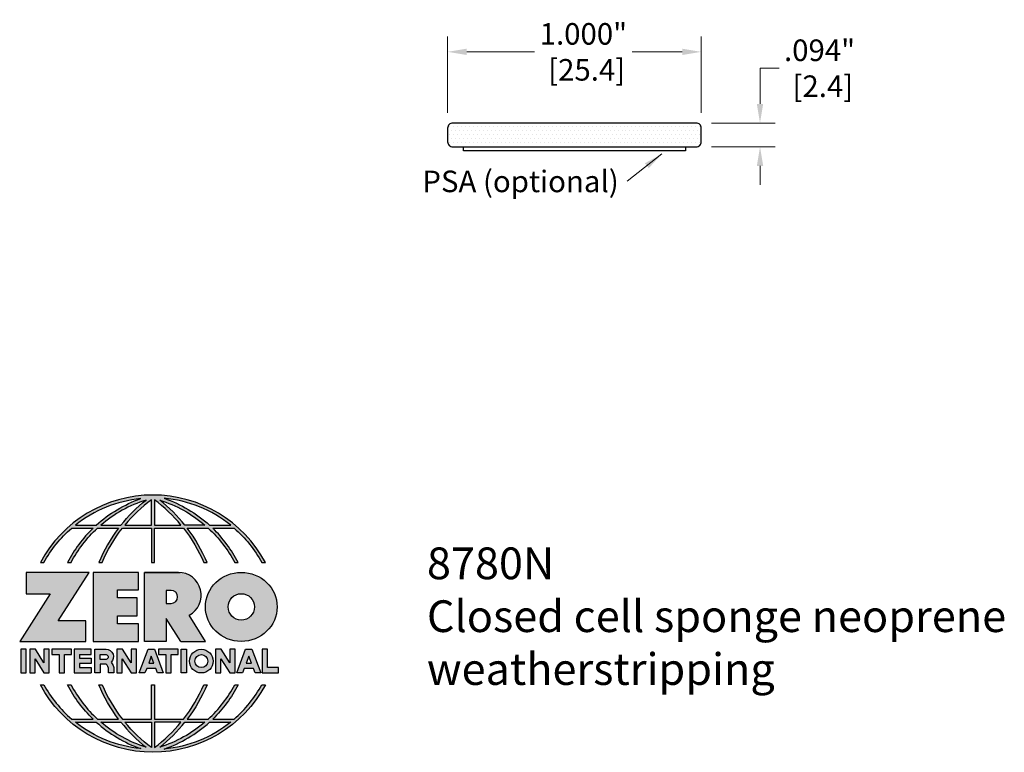
# Model space of a CAD drawing. Units: inches. Extents: x 1.82 to 5.7, y 3.75 to 6.64.
import ezdxf

# ---------------------------------------------------------------- set-up
doc = ezdxf.new("R2010")
doc.units = ezdxf.units.IN
doc.header["$MEASUREMENT"] = 0
doc.linetypes.add('HIDDEN', pattern=[0.375, 0.25, -0.125])
doc.layers.get('Defpoints').update_dxf_attribs({"color": 2})
for name, color, linetype in [('A-ANNO-DIMS', 5, 'Continuous'), ('A-ANNO-LOGO', 8, 'Continuous'), ('A-DETL-MISC', 3, 'Continuous'), ('A-DETL-PAT1', 254, 'Continuous'), ('A-DETL-RUBR', 11, 'Continuous')]:
    doc.layers.add(name, color=color, linetype=linetype)
doc.layers.add('A-ANNO-TEXT', color=6, linetype='Continuous', lineweight=5)
doc.styles.add('Zero', font='arial.ttf')
doc.dimstyles.new('dim24', dxfattribs={"dimtxt": 0.085, "dimasz": 0.075, "dimexe": 0.06, "dimexo": 0.06, "dimgap": 0.03125, "dimtad": 0, "dimtih": 1, "dimtoh": 1, "dimdec": 3, "dimzin": 4, "dimdsep": 46, "dimlunit": 3, "dimtxsty": 'Zero', "dimcen": 0.02, "dimclrd": 5, "dimclre": 5, "dimclrt": 5, "dimadec": 0, "dimazin": 0, "dimtfac": 1, "dimtdec": 3, "dimtofl": 0, "dimtmove": 0, "dimatfit": 1, "dimfxl": 1, "dimtolj": 1, "dimtzin": 0, "dimlwd": 0, "dimlwe": 0, "dimarcsym": 0})

# ---------------------------------------------------------------- blocks, each defined once
blk = doc.blocks.new('A$C4B96101F')
at = {"layer": 'A-ANNO-LOGO'}
h = blk.add_hatch(color=256, dxfattribs=at)
h.dxf.hatch_style = 1
h.paths.add_polyline_path([(-0.0714, -1.7685), (-0.0578, -1.7685, -0.089572), (0.052, -1.633), (0.136, -1.633, 0.081933), (0.0357, -1.7685), (0.0493, -1.7685, -0.085102), (0.1535, -1.633), (0.2365, -1.633, 0.063711), (0.1587, -1.7685), (0.1718, -1.7685, -0.065438), (0.2517, -1.633), (0.3661, -1.633), (0.3661, -1.7685), (0.3781, -1.7685), (0.3781, -1.633), (0.4926, -1.633, -0.065438), (0.5725, -1.7685), (0.5855, -1.7685, 0.063711), (0.5077, -1.633), (0.5907, -1.633, -0.085102), (0.695, -1.7685), (0.7085, -1.7685, 0.081933), (0.6082, -1.633), (0.6922, -1.633, -0.089572), (0.802, -1.7685), (0.8156, -1.7685, 0.600343)])
h.paths.add_polyline_path([(0.3661, -1.5211), (0.3661, -1.621), (0.2613, -1.621, -0.060203)], flags=16)
h.paths.add_polyline_path([(0.3781, -1.5211, -0.060203), (0.4829, -1.621), (0.3781, -1.621)], flags=16)
h.paths.add_polyline_path([(0.3451, -1.5222, 0.057072), (0.2459, -1.621), (0.167, -1.621, -0.101727)], flags=16)
h.paths.add_polyline_path([(0.3992, -1.5222, -0.101727), (0.5772, -1.621), (0.4984, -1.621, 0.057072)], flags=16)
h.paths.add_polyline_path([(0.324, -1.5166, 0.099481), (0.1488, -1.621), (0.0665, -1.621, -0.1446)], flags=16)
h.paths.add_polyline_path([(0.4162, -1.5152, -0.147365), (0.6793, -1.621), (0.5954, -1.621, 0.101523)], flags=16)
h = blk.add_hatch(color=256, dxfattribs=at)
h.dxf.hatch_style = 1
h.paths.add_polyline_path([(0.121, -1.8072), (-0.1278, -1.8072), (-0.1278, -1.8913), (-0.0324, -1.8913), (-0.1531, -2.0792), (0.108, -2.0792), (0.108, -1.9979), (-0.0015, -1.9979)])
h = blk.add_hatch(color=256, dxfattribs=at)
h.dxf.hatch_style = 1
h.paths.add_polyline_path([(0.2326, -1.8766), (0.3152, -1.8766), (0.3152, -1.8072), (0.136, -1.8072), (0.136, -2.0792), (0.3152, -2.0792), (0.3152, -2.0098), (0.2326, -2.0098), (0.2326, -1.9784), (0.3107, -1.9784), (0.3107, -1.908), (0.2326, -1.908)])
h = blk.add_hatch(color=256, dxfattribs=at)
h.dxf.hatch_style = 1
h.paths.add_polyline_path([(0.3392, -1.8072), (0.3392, -2.0792), (0.425, -2.0792), (0.425, -1.9887), (0.4822, -2.0792), (0.5799, -2.0792), (0.5149, -1.9763, 0.78214), (0.4729, -1.8072)])
h.paths.add_polyline_path([(0.425, -1.8783), (0.444, -1.8783, -1), (0.444, -1.9294), (0.425, -1.9294)], flags=16)
h = blk.add_hatch(color=256, dxfattribs=at)
h.dxf.hatch_style = 1
edge = h.paths.add_edge_path()
edge.add_ellipse((0.7207, -1.9432), major_axis=(-0.1415, 0), ratio=0.961437, start_angle=0, end_angle=360)
h.paths.add_polyline_path([(0.7728, -1.9432, -1), (0.6686, -1.9432, -1)], flags=16)
h = blk.add_hatch(color=256, dxfattribs=at)
h.dxf.hatch_style = 1
h.paths.add_polyline_path([(-0.1276, -2.1104), (-0.1486, -2.1104), (-0.1486, -2.2036), (-0.1276, -2.2036)])
h = blk.add_hatch(color=256, dxfattribs=at)
h.dxf.hatch_style = 1
h.paths.add_polyline_path([(-0.0575, -2.2036), (-0.0365, -2.2036), (-0.0365, -2.1104), (-0.0575, -2.1104), (-0.0575, -2.1639), (-0.0908, -2.1104), (-0.1132, -2.1104), (-0.1132, -2.2036), (-0.0922, -2.2036), (-0.0922, -2.1479)])
h = blk.add_hatch(color=256, dxfattribs=at)
h.dxf.hatch_style = 1
h.paths.add_polyline_path([(-0.0259, -2.1104), (-0.0259, -2.1314), (0.0025, -2.1314), (0.0025, -2.2036), (0.0231, -2.2036), (0.0231, -2.1314), (0.0514, -2.1314), (0.0514, -2.1104)])
h = blk.add_hatch(color=256, dxfattribs=at)
h.dxf.hatch_style = 1
h.paths.add_polyline_path([(0.0616, -2.1104), (0.0616, -2.2036), (0.1283, -2.2036), (0.1283, -2.1826), (0.0822, -2.1826), (0.0822, -2.166), (0.1283, -2.166), (0.1283, -2.1453), (0.0822, -2.1453), (0.0822, -2.1311), (0.1283, -2.1311), (0.1283, -2.1104)])
h = blk.add_hatch(color=256, dxfattribs=at)
h.dxf.hatch_style = 1
h.paths.add_polyline_path([(0.1427, -2.1104), (0.1427, -2.2036), (0.1637, -2.2036), (0.1637, -2.1689), (0.1877, -2.1689, -0.21183), (0.1976, -2.1905), (0.1976, -2.2036), (0.2186, -2.2036), (0.2186, -2.1905, 0.183993), (0.2074, -2.1611, 0.68298), (0.1877, -2.1104)])
h.paths.add_polyline_path([(0.1637, -2.1311), (0.1851, -2.1311, -1), (0.1877, -2.1501), (0.1637, -2.1501)], flags=16)
h = blk.add_hatch(color=256, dxfattribs=at)
h.dxf.hatch_style = 1
h.paths.add_polyline_path([(0.2515, -2.1479), (0.2863, -2.2036), (0.3073, -2.2036), (0.3073, -2.1104), (0.2863, -2.1104), (0.2863, -2.1639), (0.2529, -2.1104), (0.2305, -2.1104), (0.2305, -2.2036), (0.2515, -2.2036)])
h = blk.add_hatch(color=256, dxfattribs=at)
h.dxf.hatch_style = 1
h.paths.add_polyline_path([(0.3782, -2.1104), (0.3536, -2.1104), (0.3186, -2.2036), (0.341, -2.2036), (0.3476, -2.1859), (0.3841, -2.1859), (0.3908, -2.2036), (0.4132, -2.2036)])
h = blk.add_hatch(color=256, dxfattribs=at)
h.dxf.hatch_style = 1
h.paths.add_polyline_path([(0.3949, -2.1104), (0.3949, -2.1314), (0.4232, -2.1314), (0.4232, -2.2036), (0.4438, -2.2036), (0.4438, -2.1314), (0.4722, -2.1314), (0.4722, -2.1104)])
h = blk.add_hatch(color=256, dxfattribs=at)
h.dxf.hatch_style = 1
h.paths.add_polyline_path([(0.4838, -2.1104), (0.4838, -2.2036), (0.5048, -2.2036), (0.5048, -2.1104)])
h = blk.add_hatch(color=256, dxfattribs=at)
h.dxf.hatch_style = 1
h.paths.add_polyline_path([(0.5167, -2.157, 1), (0.6098, -2.157, 1)])
h.paths.add_polyline_path([(0.5888, -2.157, -1), (0.5377, -2.157, -1)], flags=16)
h = blk.add_hatch(color=256, dxfattribs=at)
h.dxf.hatch_style = 1
h.paths.add_polyline_path([(0.6195, -2.2036), (0.6405, -2.2036), (0.6405, -2.1479), (0.6753, -2.2036), (0.6963, -2.2036), (0.6963, -2.1104), (0.6753, -2.1104), (0.6753, -2.1639), (0.6419, -2.1104), (0.6195, -2.1104)])
h = blk.add_hatch(color=256, dxfattribs=at)
h.dxf.hatch_style = 1
h.paths.add_polyline_path([(0.7378, -2.1104), (0.7028, -2.2036), (0.7252, -2.2036), (0.7319, -2.1859), (0.7683, -2.1859), (0.775, -2.2036), (0.7974, -2.2036), (0.7624, -2.1104)])
h.paths.add_polyline_path([(0.7501, -2.1374), (0.7604, -2.1649), (0.7398, -2.1649)], flags=16)
h = blk.add_hatch(color=256, dxfattribs=at)
h.dxf.hatch_style = 1
h.paths.add_polyline_path([(0.8033, -2.2036), (0.8669, -2.2036), (0.8669, -2.1826), (0.8243, -2.1826), (0.8243, -2.1104), (0.8033, -2.1104)])
h = blk.add_hatch(color=256, dxfattribs=at)
h.dxf.hatch_style = 1
h.paths.add_polyline_path([(0.3781, -2.25), (0.3661, -2.25), (0.3661, -2.3854), (0.2517, -2.3854, -0.065438), (0.1718, -2.25), (0.1587, -2.25, 0.063711), (0.2365, -2.3854), (0.1535, -2.3854, -0.085102), (0.0493, -2.25), (0.0357, -2.25, 0.081933), (0.136, -2.3854), (0.052, -2.3854, -0.089572), (-0.0578, -2.25), (-0.0714, -2.25, 0.600343), (0.8156, -2.25), (0.802, -2.25, -0.089572), (0.6922, -2.3854), (0.6082, -2.3854, 0.081933), (0.7085, -2.25), (0.695, -2.25, -0.085102), (0.5907, -2.3854), (0.5077, -2.3854, 0.063711), (0.5855, -2.25), (0.5725, -2.25, -0.065438), (0.4926, -2.3854), (0.3781, -2.3854)])
h.paths.add_polyline_path([(0.3781, -2.3974), (0.4829, -2.3974, -0.060203), (0.3781, -2.4973)], flags=16)
h.paths.add_polyline_path([(0.3661, -2.3974), (0.3661, -2.4973, -0.060203), (0.2613, -2.3974)], flags=16)
h.paths.add_polyline_path([(0.4984, -2.3974), (0.5772, -2.3974, -0.101727), (0.3992, -2.4962, 0.057072)], flags=16)
h.paths.add_polyline_path([(0.3451, -2.4962, -0.101727), (0.167, -2.3974), (0.2459, -2.3974, 0.057072)], flags=16)
h.paths.add_polyline_path([(0.4162, -2.5033, 0.101523), (0.5954, -2.3974), (0.6793, -2.3974, -0.147365)], flags=16)
h.paths.add_polyline_path([(0.324, -2.5019, -0.1446), (0.0665, -2.3974), (0.1488, -2.3974, 0.099481)], flags=16)
blk.add_line((0.3107, -1.9757), (0.3107, -1.9108), dxfattribs=at)
for points in [[(0.8156, -1.7685, 0.600343), (-0.0714, -1.7685), (-0.0578, -1.7685, -0.089572), (0.052, -1.633), (0.136, -1.633, 0.081933), (0.0357, -1.7685)], [(0.0357, -1.7685), (0.0493, -1.7685, -0.085102), (0.1535, -1.633), (0.2365, -1.633, 0.063711), (0.1587, -1.7685), (0.1718, -1.7685, -0.065438), (0.2517, -1.633), (0.3661, -1.633), (0.3661, -1.7685), (0.3781, -1.7685)], [(0.3781, -1.7685), (0.3781, -1.633), (0.4926, -1.633, -0.065438), (0.5725, -1.7685), (0.5855, -1.7685, 0.063711), (0.5077, -1.633), (0.5911, -1.633)], [(0.5904, -1.6328, -0.085296), (0.695, -1.7685), (0.7085, -1.7685, 0.081933), (0.6082, -1.633), (0.6922, -1.633, -0.089572), (0.802, -1.7685), (0.8156, -1.7685)], [(0.5149, -1.9763, 0.781923), (0.4729, -1.8072), (0.3392, -1.8072)], [(0.5904, -2.3857, 0.085296), (0.695, -2.25), (0.7085, -2.25, -0.081933), (0.6082, -2.3854), (0.6922, -2.3854, 0.089572), (0.802, -2.25), (0.8156, -2.25, -0.600343), (-0.0714, -2.25), (-0.0578, -2.25, 0.089572), (0.052, -2.3854), (0.136, -2.3854, -0.081933), (0.0357, -2.25), (0.0493, -2.25, 0.085102), (0.1535, -2.3854), (0.2365, -2.3854, -0.063711), (0.1587, -2.25), (0.1718, -2.25, 0.065438), (0.2517, -2.3854), (0.3661, -2.3854), (0.3661, -2.25), (0.3781, -2.25), (0.3781, -2.3854), (0.4926, -2.3854, 0.065438), (0.5725, -2.25), (0.5855, -2.25, -0.063711), (0.5077, -2.3854), (0.5911, -2.3854)]]:
    blk.add_lwpolyline(points, format="xyb", dxfattribs=at)
for points in [[(0.0665, -1.621), (0.1488, -1.621, -0.099481), (0.324, -1.5166, 0.1446)], [(0.3451, -1.5222, 0.101727), (0.167, -1.621), (0.2459, -1.621, -0.057072)], [(0.3661, -1.5211, 0.060203), (0.2613, -1.621), (0.3661, -1.621)], [(0.4829, -1.621, 0.060203), (0.3781, -1.5211), (0.3781, -1.621)], [(0.5772, -1.621), (0.4984, -1.621, 0.057072), (0.3992, -1.5222, -0.101727)], [(0.4162, -1.5152, -0.101523), (0.5954, -1.621), (0.6793, -1.621, 0.147365)], [(0.425, -1.9294), (0.444, -1.9294, 1), (0.444, -1.8783), (0.425, -1.8783)], [(0.1877, -2.1104, -0.68298), (0.2074, -2.1611, -0.183993), (0.2186, -2.1905), (0.2186, -2.2036), (0.1976, -2.2036), (0.1976, -2.1905, 0.21183), (0.1877, -2.1689), (0.1637, -2.1689), (0.1637, -2.2036), (0.1427, -2.2036), (0.1427, -2.1104)], [(0.1877, -2.1311, -0.87274), (0.1877, -2.1501), (0.1637, -2.1501), (0.1637, -2.1311)], [(0.0665, -2.3974), (0.1488, -2.3974, 0.099481), (0.324, -2.5019, -0.1446)], [(0.3451, -2.4962, -0.101727), (0.167, -2.3974), (0.2459, -2.3974, 0.057072)], [(0.3661, -2.4973, -0.060203), (0.2613, -2.3974), (0.3661, -2.3974)], [(0.3781, -2.3974), (0.3781, -2.4973, 0.060203), (0.4829, -2.3974)], [(0.3992, -2.4962, 0.057072), (0.4984, -2.3974), (0.5772, -2.3974, -0.101727)], [(0.4162, -2.5033, 0.101523), (0.5954, -2.3974), (0.6793, -2.3974, -0.147365)]]:
    blk.add_lwpolyline(points, format="xyb", close=True, dxfattribs=at)
for points in [[(-0.1278, -1.8072), (-0.1278, -1.8913), (-0.0324, -1.8913), (-0.1531, -2.0792), (0.108, -2.0792), (0.108, -1.9979), (-0.0015, -1.9979), (0.121, -1.8072)], [(-0.1276, -2.1104), (-0.1486, -2.1104), (-0.1486, -2.2036), (-0.1276, -2.2036)], [(-0.0575, -2.2036), (-0.0365, -2.2036), (-0.0365, -2.1104), (-0.0575, -2.1104), (-0.0575, -2.1639), (-0.0908, -2.1104), (-0.1132, -2.1104), (-0.1132, -2.2036), (-0.0922, -2.2036), (-0.0922, -2.1479)], [(0.2863, -2.2036), (0.3073, -2.2036), (0.3073, -2.1104), (0.2863, -2.1104), (0.2863, -2.1639), (0.2529, -2.1104), (0.2305, -2.1104), (0.2305, -2.2036), (0.2515, -2.2036), (0.2515, -2.1479)], [(0.3476, -2.1859), (0.341, -2.2036), (0.3186, -2.2036), (0.3536, -2.1104), (0.3782, -2.1104), (0.4132, -2.2036), (0.3908, -2.2036), (0.3841, -2.1859)], [(0.4838, -2.2036), (0.4838, -2.1104), (0.5048, -2.1104), (0.5048, -2.2036)], [(0.6405, -2.2036), (0.6405, -2.1479), (0.6753, -2.2036), (0.6963, -2.2036), (0.6963, -2.1104), (0.6753, -2.1104), (0.6753, -2.1639), (0.6419, -2.1104), (0.6195, -2.1104), (0.6195, -2.2036)], [(0.7319, -2.1859), (0.7252, -2.2036), (0.7028, -2.2036), (0.7378, -2.1104), (0.7624, -2.1104), (0.7974, -2.2036), (0.775, -2.2036), (0.7683, -2.1859)], [(0.8243, -2.1826), (0.8243, -2.1104), (0.8033, -2.1104), (0.8033, -2.2036), (0.8669, -2.2036), (0.8669, -2.1826)], [(0.3762, -2.1649), (0.3659, -2.1374), (0.3555, -2.1649)], [(0.7604, -2.1649), (0.7501, -2.1374), (0.7398, -2.1649)]]:
    blk.add_lwpolyline(points, close=True, dxfattribs=at)
for points in [[(0.3152, -1.8072), (0.136, -1.8072), (0.136, -2.0792), (0.3152, -2.0792), (0.3152, -2.0098), (0.2326, -2.0098), (0.2326, -1.9784)], [(0.2326, -1.9784), (0.3107, -1.9784), (0.3107, -1.908), (0.2326, -1.908), (0.2326, -1.8766), (0.3152, -1.8766), (0.3152, -1.8072)], [(0.4822, -2.0792), (0.425, -1.9887), (0.425, -2.0792), (0.3392, -2.0792), (0.3392, -1.8072), (0.4799, -1.8072)], [(0.4822, -2.0792), (0.5799, -2.0792), (0.515, -1.9764)], [(0.0231, -2.1314), (0.0514, -2.1314), (0.0514, -2.1104), (-0.0259, -2.1104), (-0.0259, -2.1314), (0.0025, -2.1314), (0.0025, -2.2036), (0.0231, -2.2036), (0.0231, -2.1314)], [(0.0822, -2.1311), (0.1283, -2.1311), (0.1283, -2.1104), (0.0616, -2.1104), (0.0616, -2.2036), (0.1283, -2.2036)], [(0.0822, -2.1311), (0.0822, -2.1453), (0.1283, -2.1453), (0.1283, -2.166), (0.0822, -2.166), (0.0822, -2.1826), (0.1283, -2.1826), (0.1283, -2.2036)], [(0.4438, -2.1314), (0.4722, -2.1314), (0.4722, -2.1104), (0.3949, -2.1104), (0.3949, -2.1314), (0.4232, -2.1314), (0.4232, -2.2036), (0.4438, -2.2036), (0.4438, -2.1314)]]:
    blk.add_lwpolyline(points, dxfattribs=at)
for centre, radius in [((0.7207, -1.9432), 0.0521), ((0.5632, -2.157), 0.0466), ((0.5632, -2.157), 0.0256)]:
    blk.add_circle(centre, radius, dxfattribs=at)
blk.add_ellipse((0.7207, -1.9432), major_axis=(-0.1415, 0), ratio=0.961437, dxfattribs=at)
blk = doc.blocks.new('A$C0870746C')
at = {"layer": 'A-ANNO-LOGO'}
blk.add_blockref('A$C4B96101F', (1.8773, 6.6836), dxfattribs=at)
blk = doc.blocks.new('*D3')
at = {"layer": 'A-ANNO-DIMS', "color": 5, "lineweight": 0, "transparency": 16777216}
for p, q in [((3.5089, 6.2695), (3.5089, 6.57)), ((4.5089, 6.2695), (4.5089, 6.57)), ((3.5839, 6.51), (3.8517, 6.51)), ((4.4339, 6.51), (4.2366, 6.51))]:
    blk.add_line(p, q, dxfattribs=at)
at = {"layer": 'A-ANNO-DIMS', "color": 5, "transparency": 16777216}
for points in [[(3.5839, 6.5225), (3.5839, 6.4975), (3.5089, 6.51)], [(4.4339, 6.5225), (4.4339, 6.4975), (4.5089, 6.51)]]:
    blk.add_solid(points, dxfattribs=at)
at = {"layer": 'Defpoints', "color": 0, "transparency": 16777216}
for p in [(4.5089, 6.51), (3.5089, 6.2095), (4.5089, 6.2095)]:
    blk.add_point(p, dxfattribs=at)
at = {"layer": 'A-ANNO-DIMS', "color": 5, "transparency": 16777216, "insert": (4.0441, 6.51), "char_height": 0.085, "attachment_point": 5, "style": 'Zero'}
blk.add_mtext('\\A1;1.000"\\P [25.4]', dxfattribs=at)
blk = doc.blocks.new('*D4')
at = {"layer": 'A-ANNO-DIMS', "color": 5, "lineweight": 0, "transparency": 16777216}
for p, q in [((4.7406, 6.3045), (4.7406, 6.4454)), ((4.7406, 6.4454), (4.8156, 6.4454)), ((4.5489, 6.2295), (4.8006, 6.2295)), ((4.5489, 6.1357), (4.8006, 6.1357)), ((4.7406, 6.0607), (4.7406, 5.9857))]:
    blk.add_line(p, q, dxfattribs=at)
at = {"layer": 'A-ANNO-DIMS', "color": 5, "transparency": 16777216}
for points in [[(4.7281, 6.3045), (4.7531, 6.3045), (4.7406, 6.2295)], [(4.7281, 6.0607), (4.7531, 6.0607), (4.7406, 6.1357)]]:
    blk.add_solid(points, dxfattribs=at)
at = {"layer": 'Defpoints', "color": 0, "transparency": 16777216}
for p in [(4.4889, 6.2295), (4.7406, 6.2295), (4.4889, 6.1357)]:
    blk.add_point(p, dxfattribs=at)
at = {"layer": 'A-ANNO-DIMS', "color": 5, "transparency": 16777216, "insert": (4.9753, 6.4454), "char_height": 0.085, "attachment_point": 5, "style": 'Zero'}
blk.add_mtext('\\A1;.094"\\P [2.4]', dxfattribs=at)

msp = doc.modelspace()

# ---------------------------------------------------------------- hatches: boundary and pattern name
at = {"layer": 'A-DETL-PAT1'}
h = msp.add_hatch(dxfattribs=at)
h.set_pattern_fill('DOTS', color=256, scale=0.25)
h.set_pattern_definition([(0, (-1.491052, 3.63573), (0.0078125, 0.015625), [0, -0.015625])])
h.paths.add_polyline_path([(3.5289, 6.2295, 0.414214), (3.5089, 6.2095), (3.5089, 6.1557, 0.414214), (3.5289, 6.1357), (4.4889, 6.1357, 0.414214), (4.5089, 6.1557), (4.5089, 6.2095, 0.414214), (4.4889, 6.2295)])

# ---------------------------------------------------------------- linework, layer by layer
at = {"layer": 'A-DETL-MISC'}
msp.add_lwpolyline([(3.5714, 6.1357), (4.4464, 6.1357), (4.4464, 6.1201), (3.5714, 6.1201)], close=True, dxfattribs=at)
at = {"layer": 'A-DETL-RUBR', "color": 1}
msp.add_lwpolyline([(3.5289, 6.2295, 0.414214), (3.5089, 6.2095), (3.5089, 6.1557, 0.414214), (3.5289, 6.1357), (4.4889, 6.1357, 0.414214), (4.5089, 6.1557), (4.5089, 6.2095, 0.414214), (4.4889, 6.2295)], format="xyb", close=True, dxfattribs=at)

# ---------------------------------------------------------------- block references
at = {"layer": 'A-ANNO-LOGO', "linetype": 'HIDDEN', "ltscale": 0.01}
msp.add_blockref('A$C0870746C', (0.0972, -0.418), dxfattribs=at)

# ---------------------------------------------------------------- texts
at = {"layer": 'A-ANNO-TEXT', "insert": (4.1836, 5.9304), "char_height": 0.085, "attachment_point": 9, "style": 'Zero'}
msp.add_mtext('PSA (optional)', dxfattribs=at)
at = {"layer": 'A-ANNO-TEXT', "insert": (3.4272, 4.5566), "char_height": 0.125, "width": 3.604414, "attachment_point": 1, "style": 'Zero'}
msp.add_mtext('8780N\\PClosed cell sponge neoprene weatherstripping', dxfattribs=at)

# ---------------------------------------------------------------- dimensions: what is measured, and where the dimension line sits
at = {"layer": 'A-ANNO-DIMS'}
dim = msp.add_linear_dim(base=(4.5089, 6.51), p1=(3.5089, 6.2095), p2=(4.5089, 6.2095), dimstyle='dim24', override={"dimpost": '\\X'}, dxfattribs=at)
dim.commit()
dim.dimension.update_dxf_attribs({"geometry": '*D3', "text_midpoint": (4.0441, 6.51), "dimtype": 160})
dim = msp.add_linear_dim(base=(4.7406, 6.2295), p1=(4.4889, 6.1357), p2=(4.4889, 6.2295), angle=90, dimstyle='dim24', override={"dimpost": '\\X'}, dxfattribs=at)
dim.commit()
dim.dimension.update_dxf_attribs({"geometry": '*D4', "text_midpoint": (4.9753, 6.4454), "dimtype": 160})

# ---------------------------------------------------------------- leaders
at = {"layer": 'A-ANNO-TEXT'}
msp.add_leader([(4.3533, 6.1075), (4.2166, 6.0005)], dimstyle='dim24', override={"dimgap": 0.03125, "dimtad": 0, "dimclrd": 256}, dxfattribs=at)

doc.saveas('drawing.dxf')
